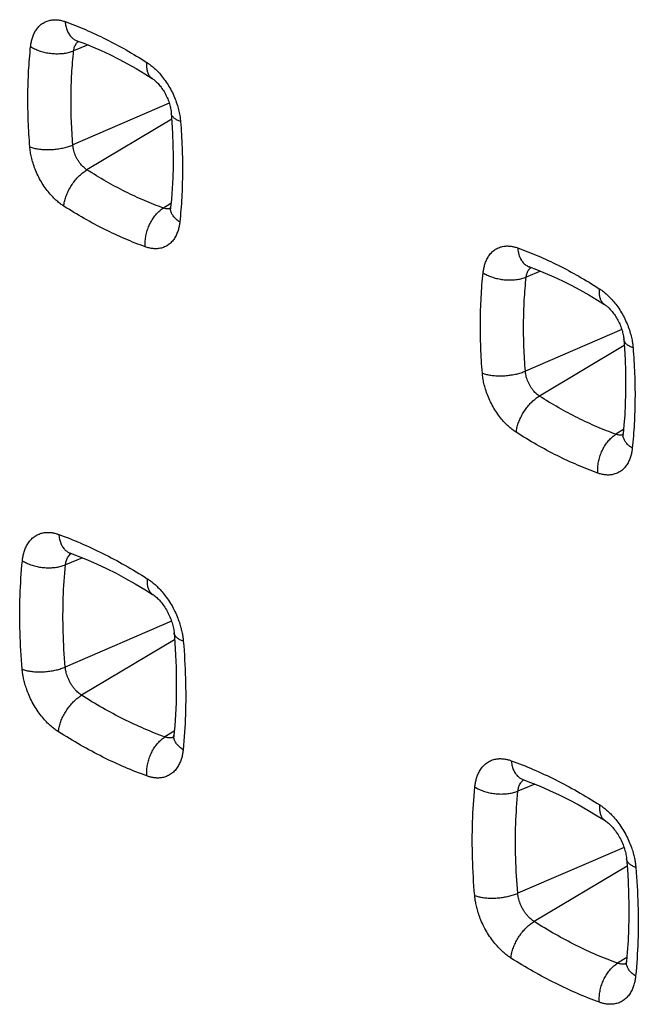
# Model space of a CAD drawing. Units: millimetres. Extents: x -39.2 to 40.1, y -37.4 to 36.9.
# Drawn here: x -4.9 to -1, y -13.9 to -7.7 of the extents above; entities that cross this region are included whole.
import ezdxf

# ---------------------------------------------------------------- set-up
doc = ezdxf.new("R2010")
doc.units = ezdxf.units.MM
doc.header["$LTSCALE"] = 16.335
doc.layers.get('0').update_dxf_attribs({"linetype": 'CONTINUOUS'})

msp = doc.modelspace()

# ---------------------------------------------------------------- linework, layer by layer
at = {"color": 9, "linetype": 'CONTINUOUS'}
for p, q in [((-4.4617, -7.8972), (-4.5515, -7.9339)), ((-3.9538, -8.2619), (-4.5564, -8.5218)), ((-3.9384, -8.3617), (-4.4685, -8.6775)), ((-3.9432, -8.8873), (-3.9905, -8.9165)), ((-1.6332, -9.3114), (-1.7231, -9.3481)), ((-1.1253, -9.6761), (-1.728, -9.936)), ((-1.11, -9.7759), (-1.6401, -10.0917)), ((-1.1147, -10.3015), (-1.162, -10.3307)), ((-4.4972, -11.1031), (-4.6029, -11.1464)), ((-3.9396, -11.4991), (-4.604, -11.7855)), ((-3.9205, -11.6156), (-4.502, -11.962)), ((-3.9226, -12.1869), (-3.9806, -12.2227)), ((-1.6687, -12.5174), (-1.7745, -12.5606)), ((-1.1112, -12.9133), (-1.7756, -13.1997)), ((-1.0921, -13.0298), (-1.6735, -13.3762)), ((-1.0942, -13.6011), (-1.1521, -13.6369))]:
    msp.add_line(p, q, dxfattribs=at)
at = {"color": 0, "linetype": 'CONTINUOUS'}
for points in [[(-4.5307, -7.8703), (-4.5315, -7.8703), (-4.5323, -7.8701), (-4.5326, -7.8701), (-4.5324, -7.8701), (-4.5319, -7.8703), (-4.5309, -7.8706)], [(-4.5309, -7.8706), (-4.4877, -7.8867), (-4.4336, -7.9085), (-4.3792, -7.9321), (-4.3246, -7.9576), (-4.27, -7.985), (-4.2152, -8.0141), (-4.1605, -8.0451), (-4.1058, -8.0778), (-4.0612, -8.1058)], [(-4.0612, -8.1058), (-4.058, -8.1079), (-4.0542, -8.1105), (-4.0503, -8.1136), (-4.0461, -8.1169), (-4.0418, -8.1206), (-4.0373, -8.1247), (-4.0328, -8.1291), (-4.0281, -8.1338), (-4.0234, -8.1388), (-4.0187, -8.1441), (-4.014, -8.1497), (-4.0093, -8.1556), (-4.0047, -8.1617), (-4, -8.1682), (-3.9955, -8.1749), (-3.991, -8.1818), (-3.9866, -8.1889), (-3.9824, -8.1962), (-3.9783, -8.2037), (-3.9744, -8.2113), (-3.9706, -8.2191), (-3.967, -8.2269), (-3.9637, -8.2347), (-3.9605, -8.2426), (-3.9576, -8.2504), (-3.955, -8.2581), (-3.9526, -8.2658), (-3.9504, -8.2733), (-3.9484, -8.2807), (-3.9467, -8.288), (-3.9452, -8.2951), (-3.9439, -8.3021), (-3.9428, -8.3089), (-3.942, -8.3155), (-3.9413, -8.3219), (-3.9412, -8.3231)], [(-3.9412, -8.3231), (-3.9371, -8.3804), (-3.9332, -8.4514), (-3.9308, -8.5217), (-3.9298, -8.5912), (-3.9303, -8.6598), (-3.9323, -8.7276), (-3.9357, -8.7944), (-3.9406, -8.8602), (-3.9456, -8.9132)], [(-3.9456, -8.9132), (-3.946, -8.9161), (-3.9464, -8.9193), (-3.9469, -8.922), (-3.9474, -8.9243), (-3.9479, -8.9262), (-3.9484, -8.9277), (-3.9487, -8.9287), (-3.949, -8.9294), (-3.9491, -8.9297)], [(-1.7023, -9.2846), (-1.7031, -9.2845), (-1.7038, -9.2844), (-1.7041, -9.2843), (-1.704, -9.2843), (-1.7034, -9.2845), (-1.7025, -9.2848)], [(-1.7025, -9.2848), (-1.6593, -9.3009), (-1.6051, -9.3227), (-1.5508, -9.3463), (-1.4962, -9.3718), (-1.4415, -9.3992), (-1.3868, -9.4283), (-1.3321, -9.4593), (-1.2773, -9.492), (-1.2328, -9.52)], [(-1.2328, -9.52), (-1.2296, -9.5221), (-1.2258, -9.5248), (-1.2218, -9.5278), (-1.2177, -9.5311), (-1.2134, -9.5348), (-1.2089, -9.5389), (-1.2043, -9.5433), (-1.1997, -9.548), (-1.195, -9.553), (-1.1903, -9.5583), (-1.1856, -9.5639), (-1.1809, -9.5698), (-1.1762, -9.5759), (-1.1716, -9.5824), (-1.1671, -9.5891), (-1.1626, -9.596), (-1.1582, -9.6031), (-1.154, -9.6104), (-1.1499, -9.6179), (-1.1459, -9.6255), (-1.1422, -9.6333), (-1.1386, -9.6411), (-1.1352, -9.649), (-1.1321, -9.6568), (-1.1292, -9.6646), (-1.1265, -9.6723), (-1.1241, -9.68), (-1.1219, -9.6875), (-1.12, -9.6949), (-1.1182, -9.7022), (-1.1167, -9.7093), (-1.1155, -9.7163), (-1.1144, -9.7231), (-1.1135, -9.7297), (-1.1129, -9.7362), (-1.1128, -9.7373)], [(-1.1128, -9.7373), (-1.1086, -9.7946), (-1.1047, -9.8656), (-1.1023, -9.9359), (-1.1014, -10.0054), (-1.1019, -10.0741), (-1.1039, -10.1418), (-1.1073, -10.2086), (-1.1122, -10.2744), (-1.1172, -10.3274)], [(-1.1172, -10.3274), (-1.1175, -10.3303), (-1.118, -10.3335), (-1.1185, -10.3362), (-1.119, -10.3385), (-1.1195, -10.3404), (-1.1199, -10.3419), (-1.1203, -10.3429), (-1.1206, -10.3436), (-1.1207, -10.3439)], [(-4.5741, -11.0736), (-4.5746, -11.0736), (-4.5748, -11.0735), (-4.5747, -11.0736), (-4.5741, -11.0737), (-4.573, -11.074), (-4.5714, -11.0746)], [(-4.5714, -11.0746), (-4.5235, -11.0925), (-4.4645, -11.1163), (-4.4053, -11.1422), (-4.3459, -11.17), (-4.2863, -11.1997), (-4.2267, -11.2315), (-4.1671, -11.2651), (-4.1075, -11.3006), (-4.0581, -11.3315)], [(-4.0581, -11.3315), (-4.0572, -11.3321), (-4.0527, -11.3351), (-4.048, -11.3386), (-4.043, -11.3424), (-4.0378, -11.3467), (-4.0325, -11.3514), (-4.027, -11.3566), (-4.0215, -11.3621), (-4.0159, -11.368), (-4.0103, -11.3743), (-4.0046, -11.381), (-3.999, -11.388), (-3.9935, -11.3953), (-3.988, -11.403), (-3.9826, -11.4109), (-3.9773, -11.4192), (-3.9722, -11.4276), (-3.9673, -11.4363), (-3.9625, -11.4452), (-3.958, -11.4542), (-3.9537, -11.4634), (-3.9497, -11.4726), (-3.9459, -11.4818), (-3.9425, -11.4909), (-3.9393, -11.5), (-3.9364, -11.509), (-3.9338, -11.5178), (-3.9315, -11.5265), (-3.9295, -11.5351), (-3.9278, -11.5435), (-3.9264, -11.5516), (-3.9252, -11.5596), (-3.9243, -11.5674), (-3.924, -11.5709)], [(-3.924, -11.5709), (-3.919, -11.6341), (-3.9144, -11.711), (-3.9114, -11.7871), (-3.9099, -11.8624), (-3.91, -11.9367), (-3.9117, -12.0101), (-3.9149, -12.0825), (-3.9197, -12.1538), (-3.9249, -12.2122)], [(-3.9249, -12.2122), (-3.9253, -12.216), (-3.9258, -12.2196), (-3.9264, -12.2227), (-3.9269, -12.2254), (-3.9275, -12.2277), (-3.9281, -12.2297), (-3.9286, -12.2312), (-3.929, -12.2322), (-3.9292, -12.2327)], [(-1.7457, -12.4878), (-1.7461, -12.4878), (-1.7464, -12.4877), (-1.7462, -12.4878), (-1.7456, -12.4879), (-1.7446, -12.4882), (-1.743, -12.4888)], [(-1.743, -12.4888), (-1.6951, -12.5067), (-1.6361, -12.5306), (-1.5769, -12.5564), (-1.5175, -12.5842), (-1.4579, -12.614), (-1.3983, -12.6457), (-1.3387, -12.6793), (-1.2791, -12.7148), (-1.2296, -12.7457)], [(-1.2297, -12.7457), (-1.2287, -12.7463), (-1.2243, -12.7494), (-1.2195, -12.7528), (-1.2146, -12.7566), (-1.2094, -12.7609), (-1.2041, -12.7657), (-1.1986, -12.7708), (-1.193, -12.7763), (-1.1874, -12.7822), (-1.1818, -12.7885), (-1.1762, -12.7952), (-1.1706, -12.8022), (-1.165, -12.8095), (-1.1596, -12.8172), (-1.1542, -12.8252), (-1.1489, -12.8334), (-1.1438, -12.8418), (-1.1389, -12.8505), (-1.1341, -12.8594), (-1.1296, -12.8685), (-1.1253, -12.8776), (-1.1213, -12.8868), (-1.1175, -12.896), (-1.114, -12.9052), (-1.1109, -12.9142), (-1.108, -12.9232), (-1.1054, -12.9321), (-1.1031, -12.9408), (-1.1011, -12.9493), (-1.0994, -12.9577), (-1.0979, -12.9659), (-1.0968, -12.9738), (-1.0959, -12.9816), (-1.0955, -12.9852)], [(-1.0955, -12.9852), (-1.0906, -13.0484), (-1.086, -13.1252), (-1.083, -13.2013), (-1.0815, -13.2766), (-1.0816, -13.3509), (-1.0833, -13.4243), (-1.0865, -13.4967), (-1.0913, -13.5681), (-1.0964, -13.6265)], [(-1.0964, -13.6265), (-1.0969, -13.6302), (-1.0974, -13.6338), (-1.0979, -13.6369), (-1.0985, -13.6396), (-1.0991, -13.642), (-1.0997, -13.6439), (-1.1002, -13.6454), (-1.1005, -13.6464), (-1.1007, -13.6469)]]:
    msp.add_lwpolyline(points, dxfattribs=at)
at = {"color": 9, "linetype": 'CONTINUOUS'}
for points, knots in [([(-4.8206, -7.9073), (-4.8198, -7.8995), (-4.8174, -7.8833), (-4.8117, -7.8586), (-4.8029, -7.8335), (-4.7905, -7.809), (-4.7744, -7.7864), (-4.7543, -7.7671), (-4.731, -7.7524), (-4.7054, -7.743), (-4.6789, -7.7389), (-4.6528, -7.7395), (-4.6279, -7.7438), (-4.6122, -7.7485), (-4.6047, -7.7512)], [0, 0, 0, 0, 0.074669, 0.155626, 0.240594, 0.327671, 0.415551, 0.50342, 0.59057, 0.676367, 0.760774, 0.843682, 0.92407, 1, 1, 1, 1]), ([(-4.6047, -7.7512), (-4.562, -7.7666), (-4.4762, -7.8005), (-4.3488, -7.8598), (-4.2209, -7.9282), (-4.1368, -7.9792), (-4.0947, -8.0062)], [0, 0, 0, 0, 0.238205, 0.483826, 0.737527, 1, 1, 1, 1]), ([(-4.6047, -7.7512), (-4.6039, -7.7609), (-4.6012, -7.7797), (-4.5932, -7.8061), (-4.5816, -7.8292), (-4.5666, -7.8484), (-4.5495, -7.8623), (-4.5369, -7.8685), (-4.5309, -7.8706)], [0, 0, 0, 0, 0.197649, 0.383219, 0.556412, 0.718366, 0.871816, 1, 1, 1, 1]), ([(-4.5359, -7.8894), (-4.5344, -7.8872), (-4.5304, -7.882), (-4.5256, -7.8775), (-4.5225, -7.8751)], [0, 0, 0, 0, 0.399452, 1, 1, 1, 1]), ([(-4.8254, -8.5345), (-4.8298, -8.481), (-4.8363, -8.3746), (-4.8388, -8.2162), (-4.8341, -8.0606), (-4.826, -7.958), (-4.8206, -7.9073)], [0, 0, 0, 0, 0.25665, 0.508702, 0.756407, 1, 1, 1, 1]), ([(-4.8206, -7.9073), (-4.8126, -7.9124), (-4.7953, -7.9219), (-4.7672, -7.9334), (-4.7368, -7.9423), (-4.7049, -7.9485), (-4.6722, -7.9517), (-4.6398, -7.9519), (-4.6084, -7.9491), (-4.5789, -7.9433), (-4.5603, -7.9374), (-4.5515, -7.9339)], [0, 0, 0, 0, 0.102274, 0.211277, 0.325334, 0.442471, 0.560542, 0.67735, 0.790768, 0.898856, 1, 1, 1, 1]), ([(-4.5564, -8.5218), (-4.5605, -8.4716), (-4.5665, -8.3719), (-4.5688, -8.2235), (-4.5643, -8.0776), (-4.5566, -7.9815), (-4.5515, -7.9339)], [0, 0, 0, 0, 0.256642, 0.508686, 0.756389, 1, 1, 1, 1]), ([(-4.5515, -7.9339), (-4.5511, -7.9306), (-4.5501, -7.9238), (-4.5475, -7.9134), (-4.5436, -7.9028), (-4.5395, -7.8948), (-4.5367, -7.8904), (-4.5359, -7.8894)], [0, 0, 0, 0, 0.208946, 0.434643, 0.673799, 0.918063, 1, 1, 1, 1]), ([(-4.0947, -8.0062), (-4.0956, -8.0149), (-4.0964, -8.0317), (-4.0936, -8.0556), (-4.0869, -8.0763), (-4.0764, -8.0935), (-4.0667, -8.1022), (-4.0614, -8.1057), (-4.0612, -8.1058)], [0, 0, 0, 0, 0.23859, 0.454972, 0.65004, 0.827732, 0.995356, 1, 1, 1, 1]), ([(-4.0947, -8.0062), (-4.0878, -8.0106), (-4.0732, -8.0208), (-4.0509, -8.0389), (-4.0271, -8.0615), (-4.0025, -8.0888), (-3.9781, -8.1206), (-3.955, -8.1563), (-3.9343, -8.1948), (-3.9168, -8.2343), (-3.9031, -8.2733), (-3.8931, -8.3103), (-3.8866, -8.3443), (-3.8841, -8.3659), (-3.8833, -8.376)], [0, 0, 0, 0, 0.055738, 0.121197, 0.19607, 0.279812, 0.37149, 0.469335, 0.570079, 0.669468, 0.764129, 0.851845, 0.930915, 1, 1, 1, 1]), ([(-3.8833, -8.376), (-3.8905, -8.3733), (-3.9038, -8.3677), (-3.9209, -8.357), (-3.9333, -8.3448), (-3.9396, -8.333), (-3.941, -8.3256), (-3.9412, -8.3231)], [0, 0, 0, 0, 0.280471, 0.522923, 0.729613, 0.909085, 1, 1, 1, 1]), ([(-3.8833, -8.376), (-3.879, -8.4295), (-3.8726, -8.536), (-3.8701, -8.6944), (-3.8748, -8.85), (-3.8828, -8.9525), (-3.8881, -9.0032)], [0, 0, 0, 0, 0.256829, 0.508949, 0.756597, 1, 1, 1, 1]), ([(-4.8254, -8.5345), (-4.8173, -8.5375), (-4.7997, -8.5425), (-4.7717, -8.5477), (-4.7414, -8.5507), (-4.7095, -8.5514), (-4.6769, -8.5498), (-4.6445, -8.5461), (-4.6132, -8.5401), (-4.5838, -8.5322), (-4.5652, -8.5255), (-4.5564, -8.5218)], [0, 0, 0, 0, 0.094896, 0.199208, 0.311001, 0.427968, 0.547571, 0.667157, 0.784077, 0.895792, 1, 1, 1, 1]), ([(-4.6136, -8.9041), (-4.6205, -8.8996), (-4.6352, -8.8894), (-4.6576, -8.8712), (-4.6815, -8.8485), (-4.7062, -8.8211), (-4.7307, -8.7892), (-4.7539, -8.7533), (-4.7746, -8.7148), (-4.7921, -8.6753), (-4.8058, -8.6364), (-4.8156, -8.5996), (-4.8221, -8.5659), (-4.8246, -8.5445), (-4.8254, -8.5345)], [0, 0, 0, 0, 0.055995, 0.121752, 0.196964, 0.281077, 0.373151, 0.47136, 0.572318, 0.671631, 0.765922, 0.853084, 0.931526, 1, 1, 1, 1]), ([(-4.4685, -8.6775), (-4.4714, -8.6756), (-4.4776, -8.6713), (-4.487, -8.6637), (-4.497, -8.6541), (-4.5073, -8.6426), (-4.5175, -8.6291), (-4.5271, -8.614), (-4.5357, -8.5978), (-4.5429, -8.5811), (-4.5485, -8.5647), (-4.5525, -8.5492), (-4.5551, -8.535), (-4.5561, -8.526), (-4.5564, -8.5218)], [0, 0, 0, 0, 0.05601, 0.121455, 0.196936, 0.280932, 0.372767, 0.47104, 0.571935, 0.67136, 0.765387, 0.852988, 0.93136, 1, 1, 1, 1]), ([(-4.6136, -8.9041), (-4.6126, -8.8947), (-4.6093, -8.8755), (-4.6009, -8.8467), (-4.589, -8.8176), (-4.5742, -8.789), (-4.5566, -8.7615), (-4.5368, -8.736), (-4.5153, -8.7131), (-4.4927, -8.6934), (-4.4766, -8.6823), (-4.4685, -8.6775)], [0, 0, 0, 0, 0.101652, 0.210169, 0.323893, 0.440864, 0.558943, 0.675935, 0.7897, 0.898275, 1, 1, 1, 1]), ([(-3.9905, -8.9165), (-4.0305, -8.9021), (-4.1109, -8.8703), (-4.2303, -8.8147), (-4.3502, -8.7505), (-4.4291, -8.7028), (-4.4685, -8.6775)], [0, 0, 0, 0, 0.238179, 0.483789, 0.737495, 1, 1, 1, 1]), ([(-4.1036, -9.1591), (-4.1463, -9.1437), (-4.232, -9.1098), (-4.3594, -9.0505), (-4.4874, -8.982), (-4.5715, -8.931), (-4.6136, -8.9041)], [0, 0, 0, 0, 0.238167, 0.483778, 0.737493, 1, 1, 1, 1]), ([(-4.1036, -9.1591), (-4.1044, -9.1489), (-4.1047, -9.1282), (-4.1014, -9.0968), (-4.0944, -9.0653), (-4.0839, -9.0344), (-4.0702, -9.0049), (-4.0536, -8.9777), (-4.0346, -8.9534), (-4.0137, -8.9328), (-3.9983, -8.9214), (-3.9905, -8.9165)], [0, 0, 0, 0, 0.108746, 0.221809, 0.337705, 0.454761, 0.571229, 0.685401, 0.795716, 0.900882, 1, 1, 1, 1]), ([(-3.9554, -8.9209), (-3.9567, -8.9211), (-3.9616, -8.9216), (-3.9701, -8.9214), (-3.9806, -8.9197), (-3.9873, -8.9176), (-3.9905, -8.9165)], [0, 0, 0, 0, 0.10461, 0.41611, 0.716078, 1, 1, 1, 1]), ([(-3.9464, -8.919), (-3.9469, -8.9192), (-3.9499, -8.92), (-3.9529, -8.9206), (-3.9554, -8.9209)], [0, 0, 0, 0, 0.185347, 1, 1, 1, 1]), ([(-3.8881, -9.0032), (-3.8955, -8.9985), (-3.9091, -8.9885), (-3.926, -8.9714), (-3.9382, -8.9532), (-3.9453, -8.9342), (-3.9463, -8.9206), (-3.9457, -8.9138), (-3.9456, -8.9132)], [0, 0, 0, 0, 0.234435, 0.447778, 0.640809, 0.817114, 0.983392, 1, 1, 1, 1]), ([(-3.8881, -9.0032), (-3.8889, -9.0109), (-3.8912, -9.027), (-3.8969, -9.0515), (-3.9056, -9.0766), (-3.9178, -9.101), (-3.9338, -9.1236), (-3.9537, -9.1429), (-3.977, -9.1577), (-4.0026, -9.1672), (-4.0291, -9.1714), (-4.0553, -9.1708), (-4.0802, -9.1666), (-4.0961, -9.1618), (-4.1036, -9.1591)], [0, 0, 0, 0, 0.074204, 0.154681, 0.239229, 0.326004, 0.413735, 0.501618, 0.588906, 0.674919, 0.759596, 0.842839, 0.923624, 1, 1, 1, 1]), ([(-1.9922, -9.3215), (-1.9913, -9.3137), (-1.989, -9.2975), (-1.9832, -9.2728), (-1.9744, -9.2477), (-1.9621, -9.2232), (-1.9459, -9.2006), (-1.9259, -9.1814), (-1.9025, -9.1666), (-1.877, -9.1572), (-1.8505, -9.1531), (-1.8244, -9.1537), (-1.7995, -9.158), (-1.7838, -9.1627), (-1.7762, -9.1654)], [0, 0, 0, 0, 0.074669, 0.155626, 0.240594, 0.327671, 0.415551, 0.50342, 0.59057, 0.676367, 0.760774, 0.843682, 0.92407, 1, 1, 1, 1]), ([(-1.7762, -9.1654), (-1.7336, -9.1808), (-1.6478, -9.2147), (-1.5204, -9.274), (-1.3925, -9.3425), (-1.3084, -9.3934), (-1.2663, -9.4204)], [0, 0, 0, 0, 0.238205, 0.483826, 0.737527, 1, 1, 1, 1]), ([(-1.7762, -9.1654), (-1.7755, -9.1752), (-1.7727, -9.194), (-1.7647, -9.2203), (-1.7531, -9.2434), (-1.7382, -9.2626), (-1.721, -9.2765), (-1.7084, -9.2827), (-1.7025, -9.2848)], [0, 0, 0, 0, 0.197649, 0.383219, 0.556412, 0.718366, 0.871816, 1, 1, 1, 1]), ([(-1.7075, -9.3036), (-1.706, -9.3014), (-1.702, -9.2963), (-1.6972, -9.2917), (-1.6941, -9.2893)], [0, 0, 0, 0, 0.399452, 1, 1, 1, 1]), ([(-1.997, -9.9488), (-2.0014, -9.8952), (-2.0078, -9.7888), (-2.0104, -9.6304), (-2.0057, -9.4748), (-1.9975, -9.3722), (-1.9922, -9.3215)], [0, 0, 0, 0, 0.25665, 0.508702, 0.756407, 1, 1, 1, 1]), ([(-1.9922, -9.3215), (-1.9842, -9.3266), (-1.9669, -9.3361), (-1.9388, -9.3476), (-1.9084, -9.3565), (-1.8764, -9.3627), (-1.8438, -9.3659), (-1.8113, -9.3661), (-1.7799, -9.3633), (-1.7504, -9.3576), (-1.7318, -9.3516), (-1.7231, -9.3481)], [0, 0, 0, 0, 0.102274, 0.211277, 0.325334, 0.442471, 0.560542, 0.67735, 0.790768, 0.898856, 1, 1, 1, 1]), ([(-1.728, -9.936), (-1.732, -9.8858), (-1.738, -9.7862), (-1.7403, -9.6377), (-1.7359, -9.4918), (-1.7281, -9.3957), (-1.7231, -9.3481)], [0, 0, 0, 0, 0.256642, 0.508686, 0.756389, 1, 1, 1, 1]), ([(-1.7231, -9.3481), (-1.7227, -9.3448), (-1.7216, -9.338), (-1.7191, -9.3276), (-1.7152, -9.317), (-1.7111, -9.309), (-1.7082, -9.3046), (-1.7075, -9.3036)], [0, 0, 0, 0, 0.208946, 0.434643, 0.673799, 0.918063, 1, 1, 1, 1]), ([(-1.2663, -9.4204), (-1.2672, -9.4291), (-1.2679, -9.4459), (-1.2652, -9.4698), (-1.2585, -9.4906), (-1.248, -9.5077), (-1.2383, -9.5164), (-1.2329, -9.5199), (-1.2328, -9.52)], [0, 0, 0, 0, 0.23859, 0.454972, 0.65004, 0.827732, 0.995356, 1, 1, 1, 1]), ([(-1.2663, -9.4204), (-1.2594, -9.4248), (-1.2448, -9.435), (-1.2225, -9.4531), (-1.1987, -9.4757), (-1.1741, -9.503), (-1.1497, -9.5348), (-1.1266, -9.5705), (-1.1058, -9.609), (-1.0884, -9.6485), (-1.0746, -9.6875), (-1.0647, -9.7245), (-1.0582, -9.7585), (-1.0557, -9.7801), (-1.0549, -9.7902)], [0, 0, 0, 0, 0.055738, 0.121197, 0.19607, 0.279812, 0.37149, 0.469335, 0.570079, 0.669468, 0.764129, 0.851845, 0.930915, 1, 1, 1, 1]), ([(-1.0549, -9.7902), (-1.0621, -9.7876), (-1.0754, -9.7819), (-1.0924, -9.7712), (-1.1049, -9.759), (-1.1112, -9.7472), (-1.1126, -9.7398), (-1.1128, -9.7373)], [0, 0, 0, 0, 0.280471, 0.522923, 0.729613, 0.909085, 1, 1, 1, 1]), ([(-1.0549, -9.7902), (-1.0505, -9.8438), (-1.0442, -9.9502), (-1.0417, -10.1086), (-1.0463, -10.2642), (-1.0544, -10.3667), (-1.0597, -10.4174)], [0, 0, 0, 0, 0.256829, 0.508949, 0.756597, 1, 1, 1, 1]), ([(-1.997, -9.9488), (-1.9888, -9.9517), (-1.9713, -9.9567), (-1.9433, -9.9619), (-1.9129, -9.9649), (-1.881, -9.9656), (-1.8485, -9.9641), (-1.8161, -9.9603), (-1.7848, -9.9543), (-1.7554, -9.9464), (-1.7367, -9.9397), (-1.728, -9.936)], [0, 0, 0, 0, 0.094896, 0.199208, 0.311001, 0.427968, 0.547571, 0.667157, 0.784077, 0.895792, 1, 1, 1, 1]), ([(-1.7852, -10.3183), (-1.7921, -10.3139), (-1.8067, -10.3037), (-1.8291, -10.2854), (-1.8531, -10.2627), (-1.8777, -10.2353), (-1.9022, -10.2034), (-1.9254, -10.1675), (-1.9462, -10.129), (-1.9637, -10.0895), (-1.9773, -10.0507), (-1.9872, -10.0139), (-1.9937, -9.9801), (-1.9962, -9.9588), (-1.997, -9.9488)], [0, 0, 0, 0, 0.055995, 0.121752, 0.196964, 0.281077, 0.373151, 0.47136, 0.572318, 0.671631, 0.765922, 0.853084, 0.931526, 1, 1, 1, 1]), ([(-1.6401, -10.0917), (-1.643, -10.0898), (-1.6492, -10.0855), (-1.6585, -10.0779), (-1.6686, -10.0683), (-1.6789, -10.0568), (-1.6891, -10.0433), (-1.6987, -10.0282), (-1.7073, -10.012), (-1.7145, -9.9953), (-1.7201, -9.979), (-1.7241, -9.9635), (-1.7267, -9.9492), (-1.7277, -9.9402), (-1.728, -9.936)], [0, 0, 0, 0, 0.05601, 0.121455, 0.196936, 0.280932, 0.372767, 0.47104, 0.571935, 0.67136, 0.765387, 0.852988, 0.93136, 1, 1, 1, 1]), ([(-1.7852, -10.3183), (-1.7842, -10.3089), (-1.7809, -10.2897), (-1.7724, -10.2609), (-1.7606, -10.2318), (-1.7457, -10.2032), (-1.7282, -10.1757), (-1.7084, -10.1502), (-1.6869, -10.1273), (-1.6643, -10.1076), (-1.6482, -10.0965), (-1.6401, -10.0917)], [0, 0, 0, 0, 0.101652, 0.210169, 0.323893, 0.440864, 0.558943, 0.675935, 0.7897, 0.898275, 1, 1, 1, 1]), ([(-1.162, -10.3307), (-1.2021, -10.3163), (-1.2824, -10.2846), (-1.4018, -10.229), (-1.5218, -10.1648), (-1.6007, -10.117), (-1.6401, -10.0917)], [0, 0, 0, 0, 0.238179, 0.483789, 0.737495, 1, 1, 1, 1]), ([(-1.2752, -10.5733), (-1.3179, -10.5579), (-1.4036, -10.524), (-1.531, -10.4647), (-1.659, -10.3962), (-1.7431, -10.3452), (-1.7852, -10.3183)], [0, 0, 0, 0, 0.238167, 0.483778, 0.737493, 1, 1, 1, 1]), ([(-1.2752, -10.5733), (-1.276, -10.5632), (-1.2763, -10.5424), (-1.273, -10.511), (-1.266, -10.4795), (-1.2555, -10.4486), (-1.2418, -10.4191), (-1.2252, -10.3919), (-1.2062, -10.3676), (-1.1853, -10.347), (-1.1699, -10.3356), (-1.162, -10.3307)], [0, 0, 0, 0, 0.108746, 0.221809, 0.337705, 0.454761, 0.571229, 0.685401, 0.795716, 0.900882, 1, 1, 1, 1]), ([(-1.127, -10.3352), (-1.1282, -10.3353), (-1.1332, -10.3358), (-1.1417, -10.3356), (-1.1522, -10.3339), (-1.1589, -10.3319), (-1.162, -10.3307)], [0, 0, 0, 0, 0.10461, 0.41611, 0.716078, 1, 1, 1, 1]), ([(-1.118, -10.3333), (-1.1185, -10.3334), (-1.1215, -10.3343), (-1.1245, -10.3348), (-1.127, -10.3352)], [0, 0, 0, 0, 0.185347, 1, 1, 1, 1]), ([(-1.0597, -10.4174), (-1.0671, -10.4127), (-1.0806, -10.4027), (-1.0976, -10.3856), (-1.1098, -10.3674), (-1.1168, -10.3484), (-1.1179, -10.3348), (-1.1173, -10.328), (-1.1172, -10.3274)], [0, 0, 0, 0, 0.234435, 0.447778, 0.640809, 0.817114, 0.983392, 1, 1, 1, 1]), ([(-1.0597, -10.4174), (-1.0605, -10.4252), (-1.0628, -10.4412), (-1.0685, -10.4657), (-1.0772, -10.4908), (-1.0893, -10.5152), (-1.1054, -10.5378), (-1.1253, -10.5571), (-1.1486, -10.5719), (-1.1742, -10.5814), (-1.2006, -10.5856), (-1.2269, -10.5851), (-1.2518, -10.5808), (-1.2676, -10.576), (-1.2752, -10.5733)], [0, 0, 0, 0, 0.074204, 0.154681, 0.239229, 0.326004, 0.413735, 0.501618, 0.588906, 0.674919, 0.759596, 0.842839, 0.923624, 1, 1, 1, 1]), ([(-4.872, -11.1211), (-4.8712, -11.1134), (-4.869, -11.0971), (-4.8636, -11.0723), (-4.8551, -11.0465), (-4.843, -11.0208), (-4.8266, -10.9964), (-4.8057, -10.9752), (-4.7813, -10.9591), (-4.7555, -10.9489), (-4.7301, -10.9441), (-4.7061, -10.9435), (-4.6839, -10.9459), (-4.6636, -10.9504), (-4.6509, -10.9544), (-4.6449, -10.9566)], [0, 0, 0, 0, 0.070424, 0.147385, 0.229302, 0.314751, 0.402707, 0.49255, 0.581095, 0.66437, 0.741418, 0.813092, 0.879969, 0.942257, 1, 1, 1, 1]), ([(-4.6449, -10.9566), (-4.5986, -10.9733), (-4.5056, -11.0102), (-4.3675, -11.0746), (-4.2287, -11.1488), (-4.1375, -11.2039), (-4.0918, -11.2331)], [0, 0, 0, 0, 0.23829, 0.483956, 0.737638, 1, 1, 1, 1]), ([(-4.6449, -10.9566), (-4.644, -10.9662), (-4.6412, -10.9849), (-4.6332, -11.011), (-4.6215, -11.0339), (-4.6066, -11.0528), (-4.5896, -11.0665), (-4.5772, -11.0725), (-4.5714, -11.0746)], [0, 0, 0, 0, 0.198168, 0.384212, 0.557892, 0.7204, 0.874515, 1, 1, 1, 1]), ([(-4.6029, -11.1464), (-4.6025, -11.1429), (-4.6015, -11.1356), (-4.599, -11.1243), (-4.5952, -11.1126), (-4.5896, -11.101), (-4.5822, -11.09), (-4.5741, -11.0819), (-4.5685, -11.0778), (-4.5664, -11.0764)], [0, 0, 0, 0, 0.130005, 0.271622, 0.423488, 0.581007, 0.743505, 0.909623, 1, 1, 1, 1]), ([(-4.8731, -11.7993), (-4.8798, -11.7219), (-4.8889, -11.5688), (-4.8887, -11.3423), (-4.8792, -11.1938), (-4.872, -11.1211)], [0, 0, 0, 0, 0.343246, 0.677146, 1, 1, 1, 1]), ([(-4.872, -11.1211), (-4.864, -11.1262), (-4.8467, -11.1357), (-4.8186, -11.1471), (-4.7882, -11.1559), (-4.7562, -11.1619), (-4.7236, -11.165), (-4.6911, -11.165), (-4.6597, -11.162), (-4.6302, -11.156), (-4.6116, -11.1499), (-4.6029, -11.1464)], [0, 0, 0, 0, 0.102195, 0.211088, 0.325032, 0.442072, 0.560084, 0.67689, 0.790375, 0.898614, 1, 1, 1, 1]), ([(-4.604, -11.7855), (-4.6104, -11.7126), (-4.6189, -11.5683), (-4.6187, -11.3549), (-4.6097, -11.2149), (-4.6029, -11.1464)], [0, 0, 0, 0, 0.343236, 0.677138, 1, 1, 1, 1]), ([(-4.0918, -11.2331), (-4.0927, -11.2418), (-4.0933, -11.2584), (-4.0904, -11.282), (-4.0836, -11.3026), (-4.073, -11.3196), (-4.0634, -11.3281), (-4.0582, -11.3315), (-4.0581, -11.3315)], [0, 0, 0, 0, 0.238951, 0.455686, 0.65118, 0.829439, 0.997803, 1, 1, 1, 1]), ([(-4.0918, -11.2331), (-4.085, -11.2375), (-4.0703, -11.2476), (-4.0477, -11.2657), (-4.0232, -11.2884), (-3.9974, -11.3163), (-3.9712, -11.3495), (-3.9459, -11.3874), (-3.9233, -11.428), (-3.9048, -11.4684), (-3.8907, -11.5064), (-3.8805, -11.5409), (-3.8734, -11.5717), (-3.8687, -11.599), (-3.8668, -11.6161), (-3.8661, -11.6241)], [0, 0, 0, 0, 0.052567, 0.114559, 0.186253, 0.267776, 0.358918, 0.458651, 0.56106, 0.65777, 0.744712, 0.821666, 0.889307, 0.948459, 1, 1, 1, 1]), ([(-3.8661, -11.6241), (-3.8734, -11.6214), (-3.8866, -11.6158), (-3.9037, -11.605), (-3.9161, -11.5926), (-3.9224, -11.5808), (-3.9237, -11.5734), (-3.924, -11.5709)], [0, 0, 0, 0, 0.280156, 0.52271, 0.730065, 0.910848, 1, 1, 1, 1]), ([(-3.8661, -11.6241), (-3.8595, -11.7014), (-3.8506, -11.8545), (-3.8507, -12.081), (-3.8601, -12.2294), (-3.8672, -12.3022)], [0, 0, 0, 0, 0.343132, 0.677054, 1, 1, 1, 1]), ([(-4.8731, -11.7993), (-4.8649, -11.8022), (-4.8474, -11.8073), (-4.8194, -11.8124), (-4.789, -11.8154), (-4.7571, -11.816), (-4.7245, -11.8143), (-4.6921, -11.8104), (-4.6608, -11.8043), (-4.6314, -11.7962), (-4.6128, -11.7893), (-4.604, -11.7855)], [0, 0, 0, 0, 0.094841, 0.199069, 0.310772, 0.427664, 0.547221, 0.666804, 0.783774, 0.895604, 1, 1, 1, 1]), ([(-4.6469, -12.19), (-4.6538, -12.1856), (-4.6684, -12.1755), (-4.6911, -12.1574), (-4.7156, -12.1346), (-4.7415, -12.1067), (-4.7677, -12.0735), (-4.7931, -12.0356), (-4.8157, -11.995), (-4.8342, -11.9547), (-4.8484, -11.9168), (-4.8586, -11.8823), (-4.8658, -11.8516), (-4.8704, -11.8243), (-4.8724, -11.8072), (-4.8731, -11.7993)], [0, 0, 0, 0, 0.052619, 0.11469, 0.186476, 0.268094, 0.359318, 0.459093, 0.561489, 0.658142, 0.745008, 0.82188, 0.88944, 0.948519, 1, 1, 1, 1]), ([(-4.502, -11.962), (-4.5051, -11.96), (-4.5117, -11.9554), (-4.5219, -11.9472), (-4.533, -11.937), (-4.5447, -11.9244), (-4.5565, -11.9094), (-4.568, -11.8923), (-4.5782, -11.8739), (-4.5865, -11.8557), (-4.5929, -11.8386), (-4.5975, -11.8231), (-4.6007, -11.8091), (-4.6028, -11.7968), (-4.6037, -11.7891), (-4.604, -11.7855)], [0, 0, 0, 0, 0.052647, 0.114534, 0.186624, 0.268077, 0.35929, 0.459098, 0.561387, 0.658292, 0.744864, 0.82181, 0.889619, 0.948457, 1, 1, 1, 1]), ([(-4.6469, -12.19), (-4.646, -12.1806), (-4.6427, -12.1613), (-4.6344, -12.1324), (-4.6227, -12.1031), (-4.6079, -12.0743), (-4.5903, -12.0466), (-4.5705, -12.0209), (-4.5489, -11.9978), (-4.5262, -11.978), (-4.5101, -11.9668), (-4.502, -11.962)], [0, 0, 0, 0, 0.101426, 0.209807, 0.323481, 0.440472, 0.558622, 0.675712, 0.789578, 0.898234, 1, 1, 1, 1]), ([(-3.9806, -12.2227), (-4.0242, -12.2069), (-4.1118, -12.1721), (-4.242, -12.1114), (-4.3729, -12.0415), (-4.4589, -11.9895), (-4.502, -11.962)], [0, 0, 0, 0, 0.238256, 0.48391, 0.7376, 1, 1, 1, 1]), ([(-4.0938, -12.4665), (-4.1401, -12.4498), (-4.2331, -12.4129), (-4.3712, -12.3485), (-4.51, -12.2743), (-4.6012, -12.2191), (-4.6469, -12.19)], [0, 0, 0, 0, 0.238251, 0.483907, 0.737603, 1, 1, 1, 1]), ([(-4.0938, -12.4665), (-4.0947, -12.4564), (-4.0951, -12.4355), (-4.0919, -12.404), (-4.085, -12.3723), (-4.0745, -12.3412), (-4.0607, -12.3116), (-4.0441, -12.2842), (-4.025, -12.2598), (-4.0039, -12.239), (-3.9885, -12.2276), (-3.9806, -12.2227)], [0, 0, 0, 0, 0.10851, 0.221424, 0.337254, 0.454315, 0.570843, 0.68511, 0.795534, 0.900801, 1, 1, 1, 1]), ([(-3.9386, -12.2276), (-3.9399, -12.2278), (-3.9447, -12.2284), (-3.9529, -12.2286), (-3.9629, -12.2275), (-3.9721, -12.2255), (-3.9778, -12.2237), (-3.9806, -12.2227)], [0, 0, 0, 0, 0.087988, 0.340834, 0.577447, 0.796149, 1, 1, 1, 1]), ([(-3.9267, -12.2245), (-3.9282, -12.225), (-3.9321, -12.2263), (-3.9361, -12.2272), (-3.9386, -12.2276)], [0, 0, 0, 0, 0.367093, 1, 1, 1, 1]), ([(-3.8672, -12.3022), (-3.8746, -12.2975), (-3.8882, -12.2875), (-3.9052, -12.2704), (-3.9174, -12.2521), (-3.9245, -12.233), (-3.9255, -12.2195), (-3.9249, -12.2127), (-3.9249, -12.2122)], [0, 0, 0, 0, 0.234699, 0.448459, 0.642127, 0.819346, 0.986823, 1, 1, 1, 1]), ([(-3.8672, -12.3022), (-3.868, -12.31), (-3.8701, -12.3261), (-3.8756, -12.351), (-3.884, -12.3767), (-3.896, -12.4024), (-3.9124, -12.4267), (-3.9331, -12.4479), (-3.9575, -12.4641), (-3.9833, -12.4743), (-4.0087, -12.479), (-4.0326, -12.4796), (-4.0548, -12.4772), (-4.0751, -12.4727), (-4.0878, -12.4687), (-4.0938, -12.4665)], [0, 0, 0, 0, 0.070402, 0.147316, 0.229172, 0.314553, 0.402437, 0.492223, 0.580737, 0.664014, 0.741093, 0.812825, 0.879782, 0.942161, 1, 1, 1, 1]), ([(-2.0436, -12.5353), (-2.0428, -12.5276), (-2.0406, -12.5113), (-2.0351, -12.4865), (-2.0267, -12.4607), (-2.0145, -12.435), (-1.9981, -12.4107), (-1.9773, -12.3894), (-1.9529, -12.3733), (-1.9271, -12.3631), (-1.9016, -12.3583), (-1.8776, -12.3577), (-1.8554, -12.3601), (-1.8352, -12.3646), (-1.8225, -12.3686), (-1.8164, -12.3708)], [0, 0, 0, 0, 0.070424, 0.147385, 0.229302, 0.314751, 0.402707, 0.49255, 0.581095, 0.66437, 0.741418, 0.813092, 0.879969, 0.942257, 1, 1, 1, 1]), ([(-1.8164, -12.3708), (-1.7702, -12.3875), (-1.6772, -12.4244), (-1.5391, -12.4888), (-1.4003, -12.563), (-1.3091, -12.6182), (-1.2634, -12.6473)], [0, 0, 0, 0, 0.23829, 0.483956, 0.737638, 1, 1, 1, 1]), ([(-1.8164, -12.3708), (-1.8156, -12.3804), (-1.8128, -12.3991), (-1.8047, -12.4252), (-1.7931, -12.4481), (-1.7781, -12.467), (-1.7612, -12.4807), (-1.7488, -12.4867), (-1.743, -12.4888)], [0, 0, 0, 0, 0.198168, 0.384212, 0.557892, 0.7204, 0.874515, 1, 1, 1, 1]), ([(-1.7745, -12.5606), (-1.7741, -12.5571), (-1.7731, -12.5498), (-1.7706, -12.5385), (-1.7667, -12.5269), (-1.7612, -12.5152), (-1.7537, -12.5043), (-1.7457, -12.4961), (-1.74, -12.492), (-1.738, -12.4906)], [0, 0, 0, 0, 0.130005, 0.271622, 0.423488, 0.581007, 0.743505, 0.909623, 1, 1, 1, 1]), ([(-2.0447, -13.2135), (-2.0514, -13.1361), (-2.0605, -12.983), (-2.0603, -12.7565), (-2.0507, -12.6081), (-2.0436, -12.5353)], [0, 0, 0, 0, 0.343246, 0.677146, 1, 1, 1, 1]), ([(-2.0436, -12.5353), (-2.0355, -12.5405), (-2.0182, -12.5499), (-1.9902, -12.5613), (-1.9598, -12.5701), (-1.9278, -12.5761), (-1.8952, -12.5792), (-1.8627, -12.5792), (-1.8313, -12.5762), (-1.8018, -12.5702), (-1.7832, -12.5642), (-1.7745, -12.5606)], [0, 0, 0, 0, 0.102195, 0.211088, 0.325032, 0.442072, 0.560084, 0.67689, 0.790375, 0.898614, 1, 1, 1, 1]), ([(-1.7756, -13.1997), (-1.7819, -13.1268), (-1.7904, -12.9825), (-1.7903, -12.7691), (-1.7813, -12.6291), (-1.7745, -12.5606)], [0, 0, 0, 0, 0.343236, 0.677138, 1, 1, 1, 1]), ([(-1.2634, -12.6473), (-1.2643, -12.656), (-1.2649, -12.6726), (-1.2619, -12.6963), (-1.2552, -12.7168), (-1.2446, -12.7338), (-1.235, -12.7423), (-1.2297, -12.7457), (-1.2297, -12.7457)], [0, 0, 0, 0, 0.238951, 0.455686, 0.65118, 0.829439, 0.997803, 1, 1, 1, 1]), ([(-1.2634, -12.6473), (-1.2565, -12.6517), (-1.2419, -12.6618), (-1.2193, -12.6799), (-1.1948, -12.7026), (-1.169, -12.7305), (-1.1427, -12.7637), (-1.1175, -12.8016), (-1.0949, -12.8422), (-1.0764, -12.8826), (-1.0623, -12.9206), (-1.052, -12.9551), (-1.0449, -12.9859), (-1.0403, -13.0132), (-1.0384, -13.0303), (-1.0377, -13.0383)], [0, 0, 0, 0, 0.052567, 0.114559, 0.186253, 0.267776, 0.358918, 0.458651, 0.56106, 0.65777, 0.744712, 0.821666, 0.889307, 0.948459, 1, 1, 1, 1]), ([(-1.0377, -13.0383), (-1.0449, -13.0356), (-1.0582, -13.03), (-1.0753, -13.0192), (-1.0877, -13.0068), (-1.0939, -12.995), (-1.0953, -12.9876), (-1.0955, -12.9852)], [0, 0, 0, 0, 0.280156, 0.52271, 0.730065, 0.910848, 1, 1, 1, 1]), ([(-1.0377, -13.0383), (-1.0311, -13.1156), (-1.0221, -13.2687), (-1.0223, -13.4952), (-1.0317, -13.6437), (-1.0388, -13.7164)], [0, 0, 0, 0, 0.343132, 0.677054, 1, 1, 1, 1]), ([(-2.0447, -13.2135), (-2.0365, -13.2164), (-2.0189, -13.2215), (-1.9909, -13.2266), (-1.9606, -13.2296), (-1.9287, -13.2302), (-1.8961, -13.2285), (-1.8637, -13.2246), (-1.8324, -13.2185), (-1.803, -13.2104), (-1.7844, -13.2035), (-1.7756, -13.1997)], [0, 0, 0, 0, 0.094841, 0.199069, 0.310772, 0.427664, 0.547221, 0.666804, 0.783774, 0.895604, 1, 1, 1, 1]), ([(-1.8185, -13.6042), (-1.8253, -13.5998), (-1.84, -13.5897), (-1.8626, -13.5716), (-1.8872, -13.5488), (-1.913, -13.5209), (-1.9393, -13.4877), (-1.9646, -13.4498), (-1.9873, -13.4093), (-2.0058, -13.3689), (-2.0199, -13.331), (-2.0302, -13.2966), (-2.0374, -13.2658), (-2.042, -13.2385), (-2.044, -13.2214), (-2.0447, -13.2135)], [0, 0, 0, 0, 0.052619, 0.11469, 0.186476, 0.268094, 0.359318, 0.459093, 0.561489, 0.658142, 0.745008, 0.82188, 0.88944, 0.948519, 1, 1, 1, 1]), ([(-1.6735, -13.3762), (-1.6767, -13.3742), (-1.6833, -13.3696), (-1.6935, -13.3615), (-1.7046, -13.3512), (-1.7162, -13.3386), (-1.7281, -13.3236), (-1.7395, -13.3065), (-1.7497, -13.2882), (-1.7581, -13.2699), (-1.7645, -13.2528), (-1.7691, -13.2373), (-1.7723, -13.2234), (-1.7744, -13.211), (-1.7753, -13.2033), (-1.7756, -13.1997)], [0, 0, 0, 0, 0.052647, 0.114534, 0.186624, 0.268077, 0.35929, 0.459098, 0.561387, 0.658292, 0.744864, 0.82181, 0.889619, 0.948457, 1, 1, 1, 1]), ([(-1.8185, -13.6042), (-1.8175, -13.5948), (-1.8143, -13.5755), (-1.806, -13.5466), (-1.7943, -13.5173), (-1.7794, -13.4885), (-1.7619, -13.4608), (-1.742, -13.4351), (-1.7205, -13.412), (-1.6978, -13.3922), (-1.6817, -13.381), (-1.6735, -13.3762)], [0, 0, 0, 0, 0.101426, 0.209807, 0.323481, 0.440472, 0.558622, 0.675712, 0.789578, 0.898234, 1, 1, 1, 1]), ([(-1.1521, -13.6369), (-1.1958, -13.6211), (-1.2834, -13.5863), (-1.4136, -13.5256), (-1.5444, -13.4557), (-1.6305, -13.4037), (-1.6735, -13.3762)], [0, 0, 0, 0, 0.238256, 0.48391, 0.7376, 1, 1, 1, 1]), ([(-1.2654, -13.8807), (-1.3117, -13.864), (-1.4046, -13.8271), (-1.5427, -13.7627), (-1.6815, -13.6885), (-1.7728, -13.6333), (-1.8185, -13.6042)], [0, 0, 0, 0, 0.238251, 0.483907, 0.737603, 1, 1, 1, 1]), ([(-1.2654, -13.8807), (-1.2663, -13.8706), (-1.2667, -13.8498), (-1.2635, -13.8183), (-1.2565, -13.7865), (-1.246, -13.7554), (-1.2323, -13.7258), (-1.2157, -13.6984), (-1.1966, -13.674), (-1.1755, -13.6532), (-1.16, -13.6418), (-1.1521, -13.6369)], [0, 0, 0, 0, 0.10851, 0.221424, 0.337254, 0.454315, 0.570843, 0.68511, 0.795534, 0.900801, 1, 1, 1, 1]), ([(-1.1102, -13.6418), (-1.1115, -13.642), (-1.1163, -13.6426), (-1.1245, -13.6428), (-1.1345, -13.6417), (-1.1437, -13.6397), (-1.1494, -13.6379), (-1.1521, -13.6369)], [0, 0, 0, 0, 0.087988, 0.340834, 0.577447, 0.796149, 1, 1, 1, 1]), ([(-1.0983, -13.6387), (-1.0997, -13.6392), (-1.1036, -13.6405), (-1.1077, -13.6414), (-1.1102, -13.6418)], [0, 0, 0, 0, 0.367093, 1, 1, 1, 1]), ([(-1.0388, -13.7164), (-1.0462, -13.7117), (-1.0598, -13.7017), (-1.0768, -13.6846), (-1.089, -13.6663), (-1.096, -13.6472), (-1.0971, -13.6337), (-1.0965, -13.627), (-1.0964, -13.6265)], [0, 0, 0, 0, 0.234699, 0.448459, 0.642127, 0.819346, 0.986823, 1, 1, 1, 1]), ([(-1.0388, -13.7164), (-1.0396, -13.7242), (-1.0417, -13.7404), (-1.0471, -13.7652), (-1.0555, -13.791), (-1.0676, -13.8166), (-1.0839, -13.8409), (-1.1047, -13.8621), (-1.129, -13.8783), (-1.1548, -13.8885), (-1.1802, -13.8932), (-1.2042, -13.8938), (-1.2264, -13.8914), (-1.2467, -13.8869), (-1.2594, -13.8829), (-1.2654, -13.8807)], [0, 0, 0, 0, 0.070402, 0.147316, 0.229172, 0.314553, 0.402437, 0.492223, 0.580737, 0.664014, 0.741093, 0.812825, 0.879782, 0.942161, 1, 1, 1, 1])]:
    msp.add_open_spline(points, degree=3, knots=knots, dxfattribs=at)
for points in [[(-4.5225, -7.8751), (-4.5221, -7.8748), (-4.5217, -7.8745), (-4.5213, -7.8742)], [(-1.6941, -9.2893), (-1.6937, -9.289), (-1.6933, -9.2887), (-1.6929, -9.2884)]]:
    msp.add_open_spline(points, degree=3, dxfattribs=at)

doc.saveas('drawing.dxf')
